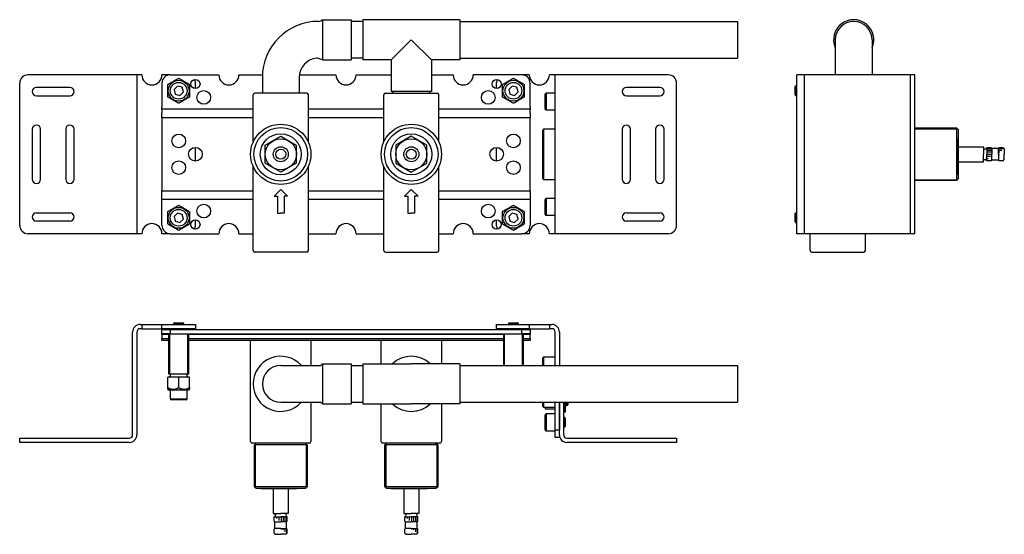
# Model space of a CAD drawing. Extents: x 1255 to 1843, y 1395 to 1703.
import ezdxf

# ---------------------------------------------------------------- set-up
doc = ezdxf.new("R2010")
doc.units = 0
doc.header["$LTSCALE"] = 7
doc.header["$MEASUREMENT"] = 0
doc.layers.get('0').update_dxf_attribs({"color": 2, "linetype": 'CONTINUOUS'})
doc.layers.add('GEV', color=5, linetype='CONTINUOUS')

# ---------------------------------------------------------------- blocks, each defined once
blk = doc.blocks.new('PIL')
for p, q in [((-2, -13), (-2, -3)), ((-2, -3), (0, -3)), ((2, -3), (0, -3)), ((2, -13), (2, -3)), ((-4, -13), (-2, -13)), ((-4, -13), (0, -17)), ((4, -13), (0, -17)), ((4, -13), (2, -13))]:
    blk.add_line(p, q)

msp = doc.modelspace()

# ---------------------------------------------------------------- linework, layer by layer
for p, q in [((1433.71, 1701.82), (1433.61, 1701.82)), ((1436.11, 1702.82), (1435.39, 1702.34)), ((1436.11, 1702.82), (1453.11, 1702.82)), ((1436.11, 1702.82), (1436.11, 1678.82)), ((1453.11, 1702.82), (1453.11, 1678.82)), ((1460.11, 1701.82), (1453.11, 1701.82)), ((1460.11, 1702.82), (1460.11, 1678.82)), ((1518.11, 1702.82), (1460.11, 1702.82)), ((1518.11, 1702.82), (1518.11, 1678.82)), ((1518.11, 1701.82), (1684.11, 1701.82)), ((1684.11, 1701.82), (1684.11, 1679.82)), ((1477.11, 1678.82), (1489.11, 1690.82)), ((1489.11, 1690.82), (1501.11, 1678.82)), ((1742.44, 1690.82), (1742.44, 1669.82)), ((1764.44, 1690.82), (1764.44, 1669.82)), ((1436.11, 1678.82), (1433.69, 1679.63)), ((1436.11, 1678.82), (1453.11, 1678.82)), ((1460.11, 1679.82), (1453.11, 1679.82)), ((1477.11, 1678.82), (1460.11, 1678.82)), ((1477.11, 1678.82), (1477.11, 1659.82)), ((1518.11, 1678.82), (1501.11, 1678.82)), ((1501.11, 1678.82), (1501.11, 1659.82)), ((1518.11, 1679.82), (1684.11, 1679.82)), ((1328.11, 1669.82), (1260.11, 1669.82)), ((1325.11, 1669.82), (1325.11, 1574.82)), ((1345.11, 1669.82), (1340.11, 1669.82)), ((1345.11, 1669.82), (1374.11, 1669.82)), ((1386.11, 1669.82), (1400.15, 1669.82)), ((1400.11, 1668.32), (1400.11, 1658.82)), ((1422.11, 1668.32), (1422.11, 1658.82)), ((1422.21, 1669.82), (1444.11, 1669.82)), ((1456.11, 1669.82), (1477.11, 1669.82)), ((1501.11, 1669.82), (1514.11, 1669.82)), ((1555.11, 1669.82), (1526.11, 1669.82)), ((1540.11, 1661.57), (1540.11, 1665.32)), ((1559.61, 1669.82), (1555.11, 1669.82)), ((1642.61, 1669.82), (1571.61, 1669.82)), ((1575.11, 1574.82), (1575.11, 1669.82)), ((1719.44, 1574.82), (1719.44, 1669.82)), ((1789.94, 1669.82), (1719.44, 1669.82)), ((1723.94, 1669.82), (1723.94, 1574.82)), ((1787.44, 1574.82), (1787.44, 1669.82)), ((1789.94, 1574.82), (1789.94, 1669.82)), ((1255.11, 1579.82), (1255.11, 1664.82)), ((1285.11, 1662.32), (1265.11, 1662.32)), ((1340.11, 1664.82), (1340.11, 1650.65)), ((1349.38, 1663.12), (1347.33, 1661.08)), ((1347.33, 1661.08), (1348.06, 1658.29)), ((1352.16, 1662.36), (1349.38, 1663.12)), ((1350.85, 1657.53), (1352.9, 1659.57)), ((1352.9, 1659.57), (1352.16, 1662.36)), ((1360.11, 1661.57), (1360.11, 1664.82)), ((1501.11, 1659.82), (1477.11, 1659.82)), ((1478.11, 1658.82), (1478.11, 1659.82)), ((1500.11, 1658.82), (1500.11, 1659.82)), ((1549.38, 1663.12), (1547.33, 1661.08)), ((1547.33, 1661.08), (1548.06, 1658.29)), ((1552.16, 1662.36), (1549.38, 1663.12)), ((1550.85, 1657.53), (1552.9, 1659.57)), ((1552.9, 1659.57), (1552.16, 1662.36)), ((1560.11, 1650.65), (1560.11, 1664.82)), ((1637.61, 1662.32), (1617.61, 1662.32)), ((1647.61, 1579.82), (1647.61, 1664.82)), ((1718.94, 1663.32), (1718.44, 1662.82)), ((1718.44, 1657.82), (1718.44, 1662.82)), ((1719.44, 1663.32), (1718.94, 1663.32)), ((1718.94, 1663.32), (1718.94, 1657.32)), ((1265.11, 1657.32), (1285.11, 1657.32)), ((1348.06, 1658.29), (1350.85, 1657.53)), ((1394.61, 1629.52), (1394.61, 1657.82)), ((1426.61, 1658.82), (1395.61, 1658.82)), ((1427.61, 1629.52), (1427.61, 1657.82)), ((1472.61, 1629.52), (1472.61, 1657.82)), ((1473.61, 1658.82), (1504.61, 1658.82)), ((1505.61, 1629.52), (1505.61, 1657.82)), ((1548.06, 1658.29), (1550.85, 1657.53)), ((1569.11, 1649.32), (1569.11, 1658.32)), ((1569.61, 1658.82), (1569.61, 1648.82)), ((1575.11, 1658.82), (1569.61, 1658.82)), ((1617.61, 1657.32), (1637.61, 1657.32)), ((1718.44, 1657.82), (1718.94, 1657.32)), ((1718.94, 1657.32), (1719.44, 1657.32)), ((1340.11, 1649.24), (1340.11, 1650.65)), ((1394.61, 1649.24), (1340.11, 1649.24)), ((1340.11, 1649.24), (1340.11, 1647)), ((1472.61, 1649.24), (1427.61, 1649.24)), ((1560.11, 1649.24), (1505.61, 1649.24)), ((1560.11, 1650.65), (1560.11, 1649.24)), ((1560.11, 1647), (1560.11, 1649.24)), ((1569.61, 1648.82), (1575.11, 1648.82)), ((1340.11, 1644.17), (1340.11, 1647)), ((1394.61, 1644.17), (1340.11, 1644.17)), ((1340.11, 1644.17), (1340.11, 1600.48)), ((1472.61, 1644.17), (1427.61, 1644.17)), ((1560.11, 1644.17), (1505.61, 1644.17)), ((1560.11, 1647), (1560.11, 1644.17)), ((1560.11, 1600.48), (1560.11, 1644.17)), ((1262.61, 1637.32), (1262.61, 1607.32)), ((1267.61, 1607.32), (1267.61, 1637.32)), ((1282.61, 1637.32), (1282.61, 1607.32)), ((1287.61, 1607.32), (1287.61, 1637.32)), ((1568.11, 1637.32), (1567.61, 1636.82)), ((1567.61, 1607.82), (1567.61, 1636.82)), ((1568.11, 1637.32), (1568.11, 1607.32)), ((1575.11, 1637.32), (1568.11, 1637.32)), ((1615.11, 1637.32), (1615.11, 1607.32)), ((1620.11, 1607.32), (1620.11, 1637.32)), ((1635.11, 1637.32), (1635.11, 1607.32)), ((1640.11, 1607.32), (1640.11, 1637.32)), ((1789.94, 1638.07), (1814.94, 1638.07)), ((1814.94, 1638.07), (1814.94, 1606.57)), ((1814.94, 1638.07), (1815.94, 1637.07)), ((1815.94, 1637.07), (1815.94, 1634.57)), ((1815.94, 1634.57), (1815.94, 1610.07)), ((1815.94, 1634.32), (1815.94, 1622.32)), ((1815.94, 1622.32), (1815.94, 1631.82)), ((1360.11, 1618.22), (1360.11, 1626.42)), ((1540.11, 1618.22), (1540.11, 1626.42)), ((1815.94, 1626.82), (1830.94, 1626.82)), ((1830.94, 1626.82), (1830.94, 1622.32)), ((1835.59, 1626.17), (1832.94, 1626.17)), ((1832.94, 1626.17), (1832.94, 1622.32)), ((1833.09, 1625.77), (1835.94, 1625.77)), ((1833.09, 1624.82), (1835.94, 1624.82)), ((1835.94, 1625.82), (1835.59, 1626.17)), ((1835.94, 1625.82), (1835.94, 1622.32)), ((1839.94, 1625.82), (1835.94, 1625.82)), ((1839.94, 1625.82), (1840.29, 1626.17)), ((1839.94, 1622.32), (1839.94, 1625.82)), ((1839.94, 1625.77), (1842.54, 1625.77)), ((1839.94, 1624.82), (1841.89, 1624.82)), ((1842.72, 1626.17), (1840.29, 1626.17)), ((1842.72, 1626.17), (1843.44, 1625.46)), ((1843.44, 1625.46), (1843.44, 1622.32)), ((1815.94, 1610.32), (1815.94, 1622.32)), ((1815.94, 1622.32), (1815.94, 1612.82)), ((1830.94, 1617.82), (1830.94, 1622.32)), ((1832.94, 1618.47), (1832.94, 1622.32)), ((1835.59, 1618.47), (1832.94, 1618.47)), ((1833.09, 1623.72), (1835.94, 1623.72)), ((1833.09, 1622.47), (1835.94, 1622.47)), ((1833.09, 1621.12), (1835.14, 1621.12)), ((1833.09, 1619.77), (1833.89, 1619.77)), ((1835.94, 1618.82), (1835.59, 1618.47)), ((1835.94, 1618.82), (1835.94, 1622.32)), ((1839.94, 1618.82), (1835.94, 1618.82)), ((1839.94, 1623.72), (1840.84, 1623.72)), ((1839.94, 1622.47), (1840.54, 1622.47)), ((1839.94, 1622.32), (1839.94, 1618.82)), ((1839.94, 1618.82), (1840.29, 1618.47)), ((1842.72, 1618.47), (1840.29, 1618.47)), ((1842.72, 1618.47), (1843.44, 1619.19)), ((1843.44, 1619.19), (1843.44, 1622.32)), ((1394.61, 1564.82), (1394.61, 1615.13)), ((1427.61, 1564.82), (1427.61, 1615.13)), ((1472.61, 1564.82), (1472.61, 1615.13)), ((1505.61, 1564.82), (1505.61, 1615.13)), ((1815.94, 1617.82), (1830.94, 1617.82)), ((1567.61, 1607.82), (1568.11, 1607.32)), ((1568.11, 1607.32), (1575.11, 1607.32)), ((1814.94, 1606.57), (1789.94, 1606.57)), ((1815.94, 1607.57), (1814.94, 1606.57)), ((1815.94, 1610.07), (1815.94, 1607.57)), ((1340.11, 1600.48), (1394.61, 1600.48)), ((1340.11, 1597.65), (1340.11, 1600.48)), ((1427.61, 1600.48), (1472.61, 1600.48)), ((1505.61, 1600.48), (1560.11, 1600.48)), ((1560.11, 1600.48), (1560.11, 1597.65)), ((1340.11, 1595.41), (1340.11, 1597.65)), ((1340.11, 1595.41), (1394.61, 1595.41)), ((1340.11, 1594), (1340.11, 1595.41)), ((1427.61, 1595.41), (1472.61, 1595.41)), ((1505.61, 1595.41), (1560.11, 1595.41)), ((1560.11, 1597.65), (1560.11, 1595.41)), ((1560.11, 1595.41), (1560.11, 1594)), ((1569.11, 1586.32), (1569.11, 1595.32)), ((1569.61, 1595.82), (1569.61, 1585.82)), ((1575.11, 1595.82), (1569.61, 1595.82)), ((1340.11, 1579.82), (1340.11, 1594)), ((1560.11, 1594), (1560.11, 1579.82)), ((1265.11, 1587.32), (1285.11, 1587.32)), ((1349.38, 1587.12), (1347.33, 1585.08)), ((1347.33, 1585.08), (1348.06, 1582.29)), ((1352.16, 1586.36), (1349.38, 1587.12)), ((1350.85, 1581.53), (1352.9, 1583.57)), ((1352.9, 1583.57), (1352.16, 1586.36)), ((1360.11, 1579.82), (1360.11, 1583.07)), ((1540.11, 1579.32), (1540.11, 1583.07)), ((1549.38, 1587.12), (1547.33, 1585.08)), ((1547.33, 1585.08), (1548.06, 1582.29)), ((1552.16, 1586.36), (1549.38, 1587.12)), ((1550.85, 1581.53), (1552.9, 1583.57)), ((1552.9, 1583.57), (1552.16, 1586.36)), ((1569.61, 1585.82), (1575.11, 1585.82)), ((1617.61, 1587.32), (1637.61, 1587.32)), ((1718.94, 1587.32), (1718.44, 1586.82)), ((1718.44, 1581.82), (1718.44, 1586.82)), ((1719.44, 1587.32), (1718.94, 1587.32)), ((1718.94, 1587.32), (1718.94, 1581.32)), ((1285.11, 1582.32), (1265.11, 1582.32)), ((1348.06, 1582.29), (1350.85, 1581.53)), ((1548.06, 1582.29), (1550.85, 1581.53)), ((1637.61, 1582.32), (1617.61, 1582.32)), ((1718.44, 1581.82), (1718.94, 1581.32)), ((1718.94, 1581.32), (1719.44, 1581.32)), ((1328.11, 1574.82), (1260.11, 1574.82)), ((1345.11, 1574.82), (1340.11, 1574.82)), ((1345.11, 1574.82), (1374.11, 1574.82)), ((1386.11, 1574.82), (1394.61, 1574.82)), ((1427.61, 1574.82), (1444.11, 1574.82)), ((1456.11, 1574.82), (1472.61, 1574.82)), ((1505.61, 1574.82), (1514.11, 1574.82)), ((1526.11, 1574.82), (1555.11, 1574.82)), ((1559.61, 1574.82), (1555.11, 1574.82)), ((1642.61, 1574.82), (1571.61, 1574.82)), ((1789.94, 1574.82), (1719.44, 1574.82)), ((1727.44, 1564.82), (1727.44, 1574.82)), ((1760.44, 1564.82), (1760.44, 1574.82)), ((1426.61, 1563.82), (1395.61, 1563.82)), ((1473.61, 1563.82), (1504.61, 1563.82)), ((1728.44, 1563.82), (1759.44, 1563.82)), ((1327.11, 1520.51), (1328.11, 1520.51)), ((1328.11, 1518.01), (1327.11, 1518.01)), ((1328.11, 1520.51), (1328.11, 1518.01)), ((1328.11, 1520.51), (1340.11, 1520.51)), ((1328.11, 1518.01), (1340.11, 1518.01)), ((1340.11, 1518.01), (1340.11, 1520.51)), ((1340.11, 1520.51), (1355.11, 1520.51)), ((1355.11, 1518.01), (1340.11, 1518.01)), ((1344.61, 1518.01), (1344.11, 1517.51)), ((1347.61, 1521.51), (1347.11, 1521.01)), ((1347.11, 1521.01), (1347.11, 1520.51)), ((1347.61, 1521.51), (1350.77, 1521.51)), ((1350.77, 1521.51), (1352.61, 1521.51)), ((1353.11, 1521.01), (1352.61, 1521.51)), ((1353.11, 1520.51), (1353.11, 1521.01)), ((1355.11, 1520.51), (1360.11, 1520.51)), ((1360.11, 1518.01), (1355.11, 1518.01)), ((1356.11, 1517.51), (1355.61, 1518.01)), ((1360.11, 1520.51), (1360.11, 1518.01)), ((1540.11, 1518.01), (1540.11, 1520.51)), ((1540.11, 1520.51), (1559.61, 1520.51)), ((1559.61, 1518.01), (1540.11, 1518.01)), ((1544.61, 1518.01), (1544.11, 1517.51)), ((1547.61, 1521.51), (1547.11, 1521.01)), ((1547.11, 1521.01), (1547.11, 1520.51)), ((1547.61, 1521.51), (1552.61, 1521.51)), ((1553.11, 1521.01), (1552.61, 1521.51)), ((1553.11, 1520.51), (1553.11, 1521.01)), ((1556.11, 1517.51), (1555.61, 1518.01)), ((1559.61, 1520.51), (1571.61, 1520.51)), ((1559.61, 1520.51), (1559.61, 1518.01)), ((1559.61, 1518.01), (1571.61, 1518.01)), ((1571.61, 1520.51), (1573.11, 1520.51)), ((1571.61, 1520.51), (1571.61, 1518.01)), ((1573.11, 1518.01), (1571.61, 1518.01)), ((1322.61, 1454.51), (1322.61, 1516.01)), ((1325.11, 1516.01), (1325.11, 1454.51)), ((1340.11, 1515.01), (1340.11, 1517.51)), ((1340.11, 1517.51), (1345.11, 1517.51)), ((1340.11, 1514.43), (1340.11, 1515.01)), ((1345.11, 1515.01), (1340.11, 1515.01)), ((1344.11, 1514.43), (1340.11, 1514.43)), ((1340.11, 1514.43), (1340.11, 1512.18)), ((1340.11, 1511.01), (1340.11, 1512.18)), ((1340.11, 1512.18), (1344.11, 1512.18)), ((1344.11, 1515.01), (1344.11, 1491.01)), ((1345.11, 1517.51), (1555.11, 1517.51)), ((1345.11, 1517.51), (1345.11, 1515.01)), ((1345.11, 1515.01), (1555.11, 1515.01)), ((1356.11, 1491.01), (1356.11, 1515.01)), ((1544.11, 1514.43), (1356.11, 1514.43)), ((1356.11, 1512.18), (1544.11, 1512.18)), ((1544.11, 1515.01), (1544.11, 1496.01)), ((1555.11, 1517.51), (1560.11, 1517.51)), ((1555.11, 1515.01), (1555.11, 1517.51)), ((1560.11, 1515.01), (1555.11, 1515.01)), ((1556.11, 1496.01), (1556.11, 1515.01)), ((1560.11, 1514.43), (1556.11, 1514.43)), ((1556.11, 1512.18), (1560.11, 1512.18)), ((1560.11, 1517.51), (1560.11, 1515.01)), ((1560.11, 1515.01), (1560.11, 1514.43)), ((1560.11, 1512.18), (1560.11, 1514.43)), ((1560.11, 1512.18), (1560.11, 1511.01)), ((1575.11, 1496.01), (1575.11, 1516.01)), ((1577.61, 1516.01), (1577.61, 1496.01)), ((1344.11, 1511.01), (1340.11, 1511.01)), ((1544.11, 1511.01), (1356.11, 1511.01)), ((1393.11, 1450.51), (1393.11, 1511.01)), ((1429.11, 1511.01), (1429.11, 1496.01)), ((1471.11, 1497.01), (1471.11, 1511.01)), ((1507.11, 1511.01), (1507.11, 1497.01)), ((1560.11, 1511.01), (1556.11, 1511.01)), ((1568.11, 1501.01), (1567.61, 1500.51)), ((1567.61, 1496.01), (1567.61, 1500.51)), ((1575.11, 1501.01), (1568.11, 1501.01)), ((1411.11, 1496.01), (1434.7, 1496.01)), ((1411.11, 1496.01), (1434.7, 1496.01)), ((1436.11, 1497.01), (1435.41, 1496.31)), ((1436.11, 1497.01), (1453.11, 1497.01)), ((1436.11, 1497.01), (1453.11, 1497.01)), ((1436.11, 1497.01), (1436.11, 1473.01)), ((1453.11, 1497.01), (1453.11, 1473.01)), ((1453.11, 1496.01), (1460.11, 1496.01)), ((1453.11, 1496.01), (1460.11, 1496.01)), ((1460.11, 1497.01), (1460.11, 1473.01)), ((1460.11, 1497.01), (1489.11, 1497.01)), ((1460.11, 1497.01), (1489.11, 1497.01)), ((1518.11, 1497.01), (1489.11, 1497.01)), ((1518.11, 1497.01), (1489.11, 1497.01)), ((1518.11, 1497.01), (1518.11, 1473.01)), ((1518.11, 1496.01), (1684.11, 1496.01)), ((1684.11, 1496.01), (1684.11, 1474.01)), ((1343.61, 1482.77), (1343.61, 1489.01)), ((1350.11, 1489.01), (1343.61, 1489.01)), ((1344.11, 1491.01), (1356.11, 1491.01)), ((1345.11, 1490.51), (1345.11, 1489.51)), ((1350.11, 1482.77), (1350.11, 1489.01)), ((1356.61, 1489.01), (1350.11, 1489.01)), ((1355.11, 1489.51), (1355.11, 1490.51)), ((1356.61, 1482.77), (1356.61, 1489.01)), ((1343.61, 1481.76), (1343.86, 1481.51)), ((1343.86, 1481.51), (1356.36, 1481.51)), ((1345.11, 1481.51), (1345.11, 1476.01)), ((1355.11, 1476.01), (1355.11, 1481.51)), ((1356.36, 1481.51), (1356.61, 1481.76)), ((1354.61, 1475.51), (1345.61, 1475.51)), ((1411.11, 1474.01), (1434.7, 1474.01)), ((1411.11, 1474.01), (1434.7, 1474.01)), ((1429.11, 1474.01), (1429.11, 1450.51)), ((1436.11, 1473.01), (1435.41, 1473.72)), ((1436.11, 1473.01), (1453.11, 1473.01)), ((1436.11, 1473.01), (1453.11, 1473.01)), ((1453.11, 1474.01), (1460.11, 1474.01)), ((1453.11, 1474.01), (1460.11, 1474.01)), ((1460.11, 1473.01), (1489.11, 1473.01)), ((1460.11, 1473.01), (1489.11, 1473.01)), ((1471.11, 1450.51), (1471.11, 1473.01)), ((1518.11, 1473.01), (1489.11, 1473.01)), ((1518.11, 1473.01), (1489.11, 1473.01)), ((1507.11, 1473.01), (1507.11, 1450.51)), ((1518.11, 1474.01), (1684.11, 1474.01)), ((1567.61, 1471.51), (1567.61, 1474.01)), ((1567.61, 1471.51), (1568.11, 1471.01)), ((1568.11, 1471.01), (1575.11, 1471.01)), ((1569.11, 1470.51), (1569.11, 1471.01)), ((1575.11, 1457.51), (1575.11, 1474.01)), ((1577.61, 1454.51), (1577.61, 1474.01)), ((1577.61, 1474.01), (1577.61, 1457.51)), ((1580.11, 1474.01), (1580.11, 1468.76)), ((1581.31, 1468.26), (1581.31, 1474.01)), ((1581.31, 1472.01), (1582.11, 1472.01)), ((1582.11, 1472.01), (1582.61, 1472.51)), ((1582.61, 1474.01), (1582.61, 1472.51)), ((1569.11, 1462.01), (1569.11, 1466.51)), ((1569.61, 1470.01), (1575.11, 1470.01)), ((1575.11, 1467.01), (1569.61, 1467.01)), ((1580.11, 1468.76), (1580.11, 1454.51)), ((1580.61, 1465.01), (1580.11, 1465.01)), ((1580.61, 1468.26), (1581.31, 1468.26)), ((1581.11, 1464.51), (1580.61, 1465.01)), ((1569.11, 1457.51), (1569.11, 1462.01)), ((1580.61, 1459.01), (1581.11, 1459.51)), ((1581.11, 1464.51), (1581.11, 1459.51)), ((1569.61, 1457.01), (1575.11, 1457.01)), ((1575.11, 1453.01), (1575.11, 1457.51)), ((1575.11, 1457.51), (1577.61, 1457.51)), ((1577.61, 1454.51), (1577.61, 1453.01)), ((1580.11, 1459.01), (1580.61, 1459.01)), ((1255.11, 1452.51), (1320.61, 1452.51)), ((1255.11, 1450.01), (1255.11, 1452.51)), ((1320.61, 1450.01), (1255.11, 1450.01)), ((1428.11, 1449.51), (1394.11, 1449.51)), ((1396.36, 1449.51), (1395.36, 1448.51)), ((1395.36, 1423.51), (1395.36, 1448.51)), ((1426.86, 1448.51), (1395.36, 1448.51)), ((1425.86, 1449.51), (1426.86, 1448.51)), ((1426.86, 1448.51), (1426.86, 1423.51)), ((1506.11, 1449.51), (1472.11, 1449.51)), ((1474.36, 1449.51), (1473.36, 1448.51)), ((1473.36, 1423.51), (1473.36, 1448.51)), ((1504.86, 1448.51), (1473.36, 1448.51)), ((1503.86, 1449.51), (1504.86, 1448.51)), ((1504.86, 1448.51), (1504.86, 1423.51)), ((1577.61, 1453.01), (1575.11, 1453.01)), ((1582.11, 1452.51), (1647.61, 1452.51)), ((1647.61, 1450.01), (1582.11, 1450.01)), ((1647.61, 1452.51), (1647.61, 1450.01)), ((1426.86, 1423.51), (1395.36, 1423.51)), ((1396.36, 1422.51), (1395.36, 1423.51)), ((1398.86, 1422.51), (1396.36, 1422.51)), ((1423.36, 1422.51), (1398.86, 1422.51)), ((1399.11, 1422.51), (1411.11, 1422.51)), ((1411.11, 1422.51), (1401.61, 1422.51)), ((1406.61, 1422.51), (1406.61, 1407.51)), ((1423.11, 1422.51), (1411.11, 1422.51)), ((1411.11, 1422.51), (1420.61, 1422.51)), ((1415.61, 1422.51), (1415.61, 1407.51)), ((1425.86, 1422.51), (1423.36, 1422.51)), ((1426.86, 1423.51), (1425.86, 1422.51)), ((1504.86, 1423.51), (1473.36, 1423.51)), ((1474.36, 1422.51), (1473.36, 1423.51)), ((1476.86, 1422.51), (1474.36, 1422.51)), ((1501.36, 1422.51), (1476.86, 1422.51)), ((1477.11, 1422.51), (1489.11, 1422.51)), ((1489.11, 1422.51), (1479.61, 1422.51)), ((1484.61, 1422.51), (1484.61, 1407.51)), ((1489.11, 1422.51), (1498.61, 1422.51)), ((1501.11, 1422.51), (1489.11, 1422.51)), ((1493.61, 1422.51), (1493.61, 1407.51)), ((1503.86, 1422.51), (1501.36, 1422.51)), ((1504.86, 1423.51), (1503.86, 1422.51)), ((1406.61, 1407.51), (1411.11, 1407.51)), ((1415.61, 1407.51), (1411.11, 1407.51)), ((1484.61, 1407.51), (1489.11, 1407.51)), ((1493.61, 1407.51), (1489.11, 1407.51)), ((1407.26, 1402.86), (1407.26, 1405.51)), ((1407.26, 1405.51), (1411.11, 1405.51)), ((1407.61, 1402.51), (1407.26, 1402.86)), ((1407.61, 1402.51), (1411.11, 1402.51)), ((1407.61, 1398.51), (1407.61, 1402.51)), ((1408.56, 1405.36), (1408.56, 1404.56)), ((1409.91, 1405.36), (1409.91, 1403.31)), ((1414.96, 1405.51), (1411.11, 1405.51)), ((1414.61, 1402.51), (1411.11, 1402.51)), ((1411.26, 1405.36), (1411.26, 1402.51)), ((1412.51, 1405.36), (1412.51, 1402.51)), ((1413.61, 1405.36), (1413.61, 1402.51)), ((1414.56, 1405.36), (1414.56, 1402.51)), ((1414.61, 1402.51), (1414.96, 1402.86)), ((1414.61, 1398.51), (1414.61, 1402.51)), ((1414.96, 1402.86), (1414.96, 1405.51)), ((1485.26, 1402.86), (1485.26, 1405.51)), ((1485.26, 1405.51), (1489.11, 1405.51)), ((1485.61, 1402.51), (1485.26, 1402.86)), ((1485.61, 1398.51), (1485.61, 1402.51)), ((1485.61, 1402.51), (1489.11, 1402.51)), ((1486.56, 1405.36), (1486.56, 1404.56)), ((1487.91, 1405.36), (1487.91, 1403.31)), ((1492.96, 1405.51), (1489.11, 1405.51)), ((1492.61, 1402.51), (1489.11, 1402.51)), ((1489.26, 1405.36), (1489.26, 1402.51)), ((1490.51, 1405.36), (1490.51, 1402.51)), ((1491.61, 1405.36), (1491.61, 1402.51)), ((1492.56, 1405.36), (1492.56, 1402.51)), ((1492.61, 1402.51), (1492.96, 1402.86)), ((1492.61, 1398.51), (1492.61, 1402.51)), ((1492.96, 1402.86), (1492.96, 1405.51)), ((1407.61, 1398.51), (1407.26, 1398.16)), ((1407.26, 1395.73), (1407.26, 1398.16)), ((1407.26, 1395.73), (1407.98, 1395.01)), ((1411.11, 1398.51), (1407.61, 1398.51)), ((1407.98, 1395.01), (1411.11, 1395.01)), ((1411.11, 1398.51), (1414.61, 1398.51)), ((1414.25, 1395.01), (1411.11, 1395.01)), ((1411.26, 1398.51), (1411.26, 1397.91)), ((1412.51, 1398.51), (1412.51, 1397.61)), ((1413.61, 1398.51), (1413.61, 1396.56)), ((1414.96, 1395.73), (1414.25, 1395.01)), ((1414.56, 1398.51), (1414.56, 1395.91)), ((1414.61, 1398.51), (1414.96, 1398.16)), ((1414.96, 1395.73), (1414.96, 1398.16)), ((1485.61, 1398.51), (1485.26, 1398.16)), ((1485.26, 1395.73), (1485.26, 1398.16)), ((1485.26, 1395.73), (1485.98, 1395.01)), ((1489.11, 1398.51), (1485.61, 1398.51)), ((1485.98, 1395.01), (1489.11, 1395.01)), ((1489.11, 1398.51), (1492.61, 1398.51)), ((1492.25, 1395.01), (1489.11, 1395.01)), ((1489.26, 1398.51), (1489.26, 1397.91)), ((1490.51, 1398.51), (1490.51, 1397.61)), ((1491.61, 1398.51), (1491.61, 1396.56)), ((1492.96, 1395.73), (1492.25, 1395.01)), ((1492.56, 1398.51), (1492.56, 1395.91)), ((1492.61, 1398.51), (1492.96, 1398.16)), ((1492.96, 1395.73), (1492.96, 1398.16))]:
    msp.add_line(p, q)
at = {"color": 1}
for p, q in [((1353.11, 1521.01), (1347.11, 1521.01)), ((1553.11, 1521.01), (1547.11, 1521.01)), ((1568.11, 1501.01), (1568.11, 1496.01)), ((1345.11, 1476.01), (1355.11, 1476.01)), ((1568.11, 1474.01), (1568.11, 1471.01)), ((1580.61, 1474.01), (1580.61, 1468.26)), ((1582.11, 1472.01), (1582.11, 1474.01)), ((1569.61, 1467.01), (1569.61, 1457.01)), ((1580.61, 1459.01), (1580.61, 1465.01))]:
    msp.add_line(p, q, dxfattribs=at)
for points in [[(1401.81, 1627.69), (1411.11, 1633.06), (1420.41, 1627.69), (1420.41, 1616.96), (1411.11, 1611.59), (1401.81, 1616.96)], [(1498.41, 1627.69), (1489.11, 1633.06), (1479.81, 1627.69), (1479.81, 1616.96), (1489.11, 1611.59), (1498.41, 1616.96)]]:
    msp.add_lwpolyline(points, close=True)
for centre, radius in [((1350.11, 1660.32), 6.25), ((1350.11, 1660.32), 5), ((1360.11, 1664.32), 2.75), ((1540.11, 1664.32), 2.75), ((1550.11, 1660.32), 6.25), ((1550.11, 1660.32), 5), ((1365.11, 1656.32), 4.1), ((1535.11, 1656.32), 4.1), ((1411.11, 1622.32), 18), ((1411.11, 1622.32), 16), ((1489.11, 1622.32), 18), ((1489.11, 1622.32), 16), ((1350.11, 1630.32), 4.1), ((1411.11, 1622.32), 12.25), ((1411.11, 1622.32), 9.31), ((1489.11, 1622.32), 12.25), ((1489.11, 1622.32), 9.31), ((1550.11, 1630.32), 4.1), ((1360.11, 1622.32), 4.1), ((1411.11, 1622.32), 4.5), ((1411.11, 1622.32), 3), ((1489.11, 1622.32), 4.5), ((1489.11, 1622.32), 3), ((1540.11, 1622.32), 4.1), ((1350.11, 1614.32), 4.1), ((1550.11, 1614.32), 4.1), ((1350.11, 1584.32), 6.25), ((1350.11, 1584.32), 5), ((1365.11, 1588.32), 4.1), ((1535.11, 1588.32), 4.1), ((1550.11, 1584.32), 6.25), ((1550.11, 1584.32), 5), ((1360.11, 1580.32), 2.75), ((1540.11, 1580.32), 2.75)]:
    msp.add_circle(centre, radius)
for centre, radius, start, end in [((1433.61, 1668.32), 33.5, 90, 180), ((1433.71, 1704.82), 3, 270, 304.02052), ((1753.44, 1690.82), 12, 336.44354, 203.55646), ((1753.44, 1690.82), 11, 0, 180), ((1433.61, 1668.32), 11.5, 95.83593, 180), ((1432.75, 1676.78), 3, 71.63342, 95.83593), ((1260.11, 1664.82), 5, 90, 180), ((1334.11, 1669.82), 6, 180, 0), ((1345.11, 1664.82), 5, 90, 180), ((1355.11, 1664.82), 5, 0, 26.13067), ((1380.11, 1669.82), 6, 180, 0), ((1450.11, 1669.82), 6, 180, 0), ((1520.11, 1669.82), 6, 180, 0), ((1544.61, 1665.32), 4.5, 157.41475, 180), ((1555.11, 1664.82), 5, 0, 90), ((1565.61, 1669.82), 6, 180, 0), ((1642.61, 1664.82), 5, 0, 90), ((1265.11, 1659.82), 2.5, 90, 270), ((1285.11, 1659.82), 2.5, 270, 90), ((1617.61, 1659.82), 2.5, 90, 270), ((1637.61, 1659.82), 2.5, 270, 90), ((1395.61, 1657.82), 1, 90, 180), ((1426.61, 1657.82), 1, 0, 90), ((1473.61, 1657.82), 1, 90, 180), ((1504.61, 1657.82), 1, 0, 90), ((1569.61, 1658.32), 0.5, 90, 180), ((1569.61, 1649.32), 0.5, 180, 270), ((1265.11, 1637.32), 2.5, 0, 180), ((1285.11, 1637.32), 2.5, 0, 180), ((1617.61, 1637.32), 2.5, 0, 180), ((1637.61, 1637.32), 2.5, 0, 180), ((1831.94, 1626.38), 1.02, 191.76829, 348.23171), ((1831.94, 1618.27), 1.02, 11.76829, 168.23171), ((1265.11, 1607.32), 2.5, 180, 0), ((1285.11, 1607.32), 2.5, 180, 0), ((1617.61, 1607.32), 2.5, 180, 0), ((1637.61, 1607.32), 2.5, 180, 0), ((1569.61, 1595.32), 0.5, 90, 180), ((1265.11, 1584.82), 2.5, 90, 270), ((1285.11, 1584.82), 2.5, 270, 90), ((1569.61, 1586.32), 0.5, 180, 270), ((1617.61, 1584.82), 2.5, 90, 270), ((1637.61, 1584.82), 2.5, 270, 90), ((1260.11, 1579.82), 5, 180, 270), ((1334.11, 1574.82), 6, 0, 180), ((1345.11, 1579.82), 5, 180, 270), ((1355.11, 1579.82), 5, 333.86933, 0), ((1380.11, 1574.82), 6, 0, 180), ((1450.11, 1574.82), 6, 0, 180), ((1520.11, 1574.82), 6, 0, 180), ((1544.61, 1579.32), 4.5, 180, 202.58525), ((1555.11, 1579.82), 5, 270, 0), ((1565.61, 1574.82), 6, 0, 180), ((1642.61, 1579.82), 5, 270, 0), ((1395.61, 1564.82), 1, 180, 270), ((1426.61, 1564.82), 1, 270, 0), ((1473.61, 1564.82), 1, 180, 270), ((1504.61, 1564.82), 1, 270, 0), ((1728.44, 1564.82), 1, 180, 270), ((1728.44, 1564.82), 1, 180, 270), ((1759.44, 1564.82), 1, 270, 0), ((1327.11, 1516.01), 4.5, 90, 180), ((1327.11, 1516.01), 2, 90, 180), ((1573.11, 1516.01), 4.5, 0, 90), ((1573.11, 1516.01), 2, 0, 90), ((1411.11, 1485.01), 16.5, 41.81031, 318.18969), ((1489.11, 1485.01), 16.5, 46.65824, 133.34176), ((1411.11, 1485.01), 11, 90, 270), ((1434.7, 1497.01), 1, 270, 315), ((1344.61, 1490.51), 0.5, 0, 90), ((1344.61, 1489.51), 0.5, 270, 0), ((1355.61, 1490.51), 0.5, 90, 180), ((1355.61, 1489.51), 0.5, 180, 270), ((1345.61, 1476.01), 0.5, 180, 270), ((1354.61, 1476.01), 0.5, 270, 0), ((1434.7, 1473.01), 1, 45, 90), ((1489.11, 1485.01), 16.5, 226.65824, 313.34176), ((1569.61, 1470.51), 0.5, 180, 270), ((1569.61, 1466.51), 0.5, 90, 180), ((1580.61, 1468.76), 0.5, 180, 270), ((1320.61, 1454.51), 2, 270, 0), ((1320.61, 1454.51), 4.5, 270, 0), ((1569.61, 1457.51), 0.5, 180, 270), ((1582.11, 1454.51), 4.5, 180, 270), ((1582.11, 1454.51), 2, 180, 270), ((1394.11, 1450.51), 1, 180, 270), ((1428.11, 1450.51), 1, 270, 0), ((1472.11, 1450.51), 1, 180, 270), ((1506.11, 1450.51), 1, 270, 0), ((1407.05, 1406.51), 1.02, 281.76829, 78.23171), ((1415.17, 1406.51), 1.02, 101.76829, 258.23171), ((1485.05, 1406.51), 1.02, 281.76829, 78.23171), ((1493.17, 1406.51), 1.02, 101.76829, 258.23171)]:
    msp.add_arc(centre, radius, start, end)
for points, knots in [([(1343.61, 1664.08), (1343.76, 1664.16), (1344.05, 1664.33), (1344.51, 1664.59), (1344.97, 1664.86), (1345.45, 1665.14), (1345.95, 1665.43), (1346.46, 1665.72), (1346.98, 1666.02), (1347.5, 1666.32), (1348.03, 1666.63), (1348.52, 1666.91), (1348.95, 1667.16), (1349.35, 1667.39), (1349.73, 1667.61), (1349.99, 1667.76), (1350.11, 1667.83)], [0, 0, 0, 0, 0.072035, 0.144102, 0.216104, 0.290675, 0.365339, 0.43986, 0.516667, 0.593479, 0.672833, 0.752205, 0.813871, 0.875543, 0.93777, 1, 1, 1, 1]), ([(1350.11, 1667.83), (1350.26, 1667.75), (1350.55, 1667.58), (1351.01, 1667.31), (1351.47, 1667.05), (1351.95, 1666.77), (1352.45, 1666.48), (1352.96, 1666.19), (1353.48, 1665.89), (1354, 1665.58), (1354.53, 1665.28), (1355.02, 1665), (1355.45, 1664.75), (1355.85, 1664.52), (1356.23, 1664.3), (1356.49, 1664.15), (1356.61, 1664.08)], [0, 0, 0, 0, 0.072036, 0.144103, 0.216103, 0.290676, 0.365339, 0.439858, 0.516667, 0.593478, 0.672832, 0.752205, 0.813871, 0.875543, 0.937769, 1, 1, 1, 1]), ([(1543.61, 1664.08), (1543.76, 1664.16), (1544.05, 1664.33), (1544.51, 1664.59), (1544.97, 1664.86), (1545.45, 1665.14), (1545.95, 1665.43), (1546.46, 1665.72), (1546.98, 1666.02), (1547.5, 1666.32), (1548.03, 1666.63), (1548.52, 1666.91), (1548.95, 1667.16), (1549.35, 1667.39), (1549.73, 1667.61), (1549.99, 1667.76), (1550.11, 1667.83)], [0, 0, 0, 0, 0.072035, 0.144102, 0.216103, 0.290676, 0.365339, 0.439859, 0.516668, 0.593479, 0.672832, 0.752206, 0.813871, 0.875544, 0.93777, 1, 1, 1, 1]), ([(1550.11, 1667.83), (1550.26, 1667.75), (1550.55, 1667.58), (1551.01, 1667.31), (1551.47, 1667.05), (1551.95, 1666.77), (1552.45, 1666.48), (1552.96, 1666.19), (1553.48, 1665.89), (1554, 1665.58), (1554.53, 1665.28), (1555.02, 1665), (1555.45, 1664.75), (1555.85, 1664.52), (1556.23, 1664.3), (1556.49, 1664.15), (1556.61, 1664.08)], [0, 0, 0, 0, 0.072035, 0.144102, 0.216103, 0.290675, 0.365339, 0.439859, 0.516667, 0.593478, 0.672832, 0.752205, 0.813871, 0.875544, 0.937769, 1, 1, 1, 1]), ([(1343.61, 1656.57), (1343.61, 1656.79), (1343.61, 1657.22), (1343.61, 1657.88), (1343.61, 1658.53), (1343.61, 1659.18), (1343.61, 1659.84), (1343.61, 1660.51), (1343.61, 1661.19), (1343.61, 1661.87), (1343.61, 1662.55), (1343.61, 1663.13), (1343.61, 1663.64), (1343.61, 1663.93), (1343.61, 1664.08)], [0, 0, 0, 0, 0.09242, 0.184815, 0.269, 0.353513, 0.437911, 0.521938, 0.610309, 0.699071, 0.787991, 0.876578, 0.938287, 1, 1, 1, 1]), ([(1356.61, 1664.08), (1356.61, 1663.93), (1356.61, 1663.64), (1356.61, 1663.13), (1356.61, 1662.55), (1356.61, 1661.87), (1356.61, 1661.19), (1356.61, 1660.51), (1356.61, 1659.84), (1356.61, 1659.18), (1356.61, 1658.53), (1356.61, 1657.88), (1356.61, 1657.22), (1356.61, 1656.79), (1356.61, 1656.57)], [0, 0, 0, 0, 0.061713, 0.123422, 0.212009, 0.300929, 0.389691, 0.478062, 0.562089, 0.646487, 0.731, 0.815185, 0.90758, 1, 1, 1, 1]), ([(1543.61, 1656.57), (1543.61, 1656.79), (1543.61, 1657.22), (1543.61, 1657.88), (1543.61, 1658.53), (1543.61, 1659.18), (1543.61, 1659.84), (1543.61, 1660.51), (1543.61, 1661.19), (1543.61, 1661.87), (1543.61, 1662.55), (1543.61, 1663.13), (1543.61, 1663.64), (1543.61, 1663.93), (1543.61, 1664.08)], [0, 0, 0, 0, 0.09242, 0.184815, 0.269, 0.353513, 0.437911, 0.521938, 0.610309, 0.699071, 0.787991, 0.876578, 0.938287, 1, 1, 1, 1]), ([(1556.61, 1664.08), (1556.61, 1663.93), (1556.61, 1663.64), (1556.61, 1663.13), (1556.61, 1662.55), (1556.61, 1661.87), (1556.61, 1661.19), (1556.61, 1660.51), (1556.61, 1659.84), (1556.61, 1659.18), (1556.61, 1658.53), (1556.61, 1657.88), (1556.61, 1657.22), (1556.61, 1656.79), (1556.61, 1656.57)], [0, 0, 0, 0, 0.061713, 0.123422, 0.212009, 0.300929, 0.389691, 0.478062, 0.562089, 0.646487, 0.731, 0.815185, 0.90758, 1, 1, 1, 1]), ([(1350.11, 1652.82), (1349.97, 1652.9), (1349.67, 1653.07), (1349.22, 1653.33), (1348.75, 1653.6), (1348.27, 1653.88), (1347.78, 1654.17), (1347.27, 1654.46), (1346.75, 1654.76), (1346.22, 1655.06), (1345.7, 1655.37), (1345.21, 1655.65), (1344.77, 1655.9), (1344.38, 1656.13), (1343.99, 1656.35), (1343.74, 1656.5), (1343.61, 1656.57)], [0, 0, 0, 0, 0.072035, 0.144102, 0.216104, 0.290675, 0.365339, 0.439859, 0.516667, 0.593478, 0.672833, 0.752207, 0.813871, 0.875545, 0.937769, 1, 1, 1, 1]), ([(1356.61, 1656.57), (1356.47, 1656.49), (1356.17, 1656.32), (1355.72, 1656.06), (1355.25, 1655.79), (1354.77, 1655.51), (1354.28, 1655.22), (1353.77, 1654.93), (1353.25, 1654.63), (1352.72, 1654.33), (1352.2, 1654.02), (1351.71, 1653.74), (1351.27, 1653.49), (1350.88, 1653.26), (1350.49, 1653.04), (1350.24, 1652.89), (1350.11, 1652.82)], [0, 0, 0, 0, 0.072035, 0.144103, 0.216103, 0.290676, 0.365339, 0.439859, 0.516667, 0.593479, 0.672832, 0.752206, 0.813871, 0.875543, 0.937769, 1, 1, 1, 1]), ([(1550.11, 1652.82), (1549.97, 1652.9), (1549.67, 1653.07), (1549.22, 1653.33), (1548.75, 1653.6), (1548.27, 1653.88), (1547.78, 1654.17), (1547.27, 1654.46), (1546.75, 1654.76), (1546.22, 1655.06), (1545.7, 1655.37), (1545.21, 1655.65), (1544.77, 1655.9), (1544.38, 1656.13), (1543.99, 1656.35), (1543.74, 1656.5), (1543.61, 1656.57)], [0, 0, 0, 0, 0.072035, 0.144103, 0.216104, 0.290676, 0.365339, 0.439859, 0.516668, 0.593478, 0.672832, 0.752206, 0.813871, 0.875544, 0.937769, 1, 1, 1, 1]), ([(1556.61, 1656.57), (1556.47, 1656.49), (1556.17, 1656.32), (1555.72, 1656.06), (1555.25, 1655.79), (1554.77, 1655.51), (1554.28, 1655.22), (1553.77, 1654.93), (1553.25, 1654.63), (1552.72, 1654.33), (1552.2, 1654.02), (1551.71, 1653.74), (1551.27, 1653.49), (1550.88, 1653.26), (1550.49, 1653.04), (1550.24, 1652.89), (1550.11, 1652.82)], [0, 0, 0, 0, 0.072035, 0.144103, 0.216104, 0.290676, 0.365339, 0.439859, 0.516668, 0.593479, 0.672832, 0.752206, 0.813871, 0.875544, 0.937769, 1, 1, 1, 1]), ([(1343.61, 1588.08), (1343.76, 1588.16), (1344.05, 1588.33), (1344.51, 1588.59), (1344.97, 1588.86), (1345.45, 1589.14), (1345.95, 1589.43), (1346.46, 1589.72), (1346.98, 1590.02), (1347.5, 1590.32), (1348.03, 1590.63), (1348.52, 1590.91), (1348.95, 1591.16), (1349.35, 1591.39), (1349.73, 1591.61), (1349.99, 1591.76), (1350.11, 1591.83)], [0, 0, 0, 0, 0.072035, 0.144102, 0.216104, 0.290675, 0.365339, 0.439859, 0.516667, 0.593479, 0.672833, 0.752205, 0.813871, 0.875543, 0.937769, 1, 1, 1, 1]), ([(1350.11, 1591.83), (1350.26, 1591.75), (1350.55, 1591.58), (1351.01, 1591.31), (1351.47, 1591.05), (1351.95, 1590.77), (1352.45, 1590.48), (1352.96, 1590.19), (1353.48, 1589.89), (1354, 1589.58), (1354.53, 1589.28), (1355.02, 1589), (1355.45, 1588.75), (1355.85, 1588.52), (1356.23, 1588.3), (1356.49, 1588.15), (1356.61, 1588.08)], [0, 0, 0, 0, 0.072036, 0.144103, 0.216103, 0.290676, 0.365339, 0.439859, 0.516667, 0.593478, 0.672832, 0.752206, 0.813871, 0.875543, 0.937769, 1, 1, 1, 1]), ([(1543.61, 1588.08), (1543.76, 1588.16), (1544.05, 1588.33), (1544.51, 1588.59), (1544.97, 1588.86), (1545.45, 1589.14), (1545.95, 1589.43), (1546.46, 1589.72), (1546.98, 1590.02), (1547.5, 1590.32), (1548.03, 1590.63), (1548.52, 1590.91), (1548.95, 1591.16), (1549.35, 1591.39), (1549.73, 1591.61), (1549.99, 1591.76), (1550.11, 1591.83)], [0, 0, 0, 0, 0.072035, 0.144102, 0.216103, 0.290676, 0.365339, 0.439859, 0.516667, 0.593478, 0.672832, 0.752206, 0.813871, 0.875543, 0.937769, 1, 1, 1, 1]), ([(1550.11, 1591.83), (1550.26, 1591.75), (1550.55, 1591.58), (1551.01, 1591.31), (1551.47, 1591.05), (1551.95, 1590.77), (1552.45, 1590.48), (1552.96, 1590.19), (1553.48, 1589.89), (1554, 1589.58), (1554.53, 1589.28), (1555.02, 1589), (1555.45, 1588.75), (1555.85, 1588.52), (1556.23, 1588.3), (1556.49, 1588.15), (1556.61, 1588.08)], [0, 0, 0, 0, 0.072035, 0.144102, 0.216103, 0.290676, 0.365339, 0.439859, 0.516667, 0.593478, 0.672832, 0.752206, 0.813871, 0.875543, 0.937769, 1, 1, 1, 1]), ([(1343.61, 1580.57), (1343.61, 1580.79), (1343.61, 1581.22), (1343.61, 1581.88), (1343.61, 1582.53), (1343.61, 1583.18), (1343.61, 1583.84), (1343.61, 1584.51), (1343.61, 1585.19), (1343.61, 1585.87), (1343.61, 1586.55), (1343.61, 1587.13), (1343.61, 1587.64), (1343.61, 1587.93), (1343.61, 1588.08)], [0, 0, 0, 0, 0.09242, 0.184816, 0.269, 0.353513, 0.437912, 0.521938, 0.610309, 0.699071, 0.787991, 0.876579, 0.938287, 1, 1, 1, 1]), ([(1356.61, 1588.08), (1356.61, 1587.93), (1356.61, 1587.64), (1356.61, 1587.13), (1356.61, 1586.55), (1356.61, 1585.87), (1356.61, 1585.19), (1356.61, 1584.51), (1356.61, 1583.84), (1356.61, 1583.18), (1356.61, 1582.53), (1356.61, 1581.88), (1356.61, 1581.22), (1356.61, 1580.79), (1356.61, 1580.57)], [0, 0, 0, 0, 0.061713, 0.123421, 0.212009, 0.300929, 0.389691, 0.478062, 0.562088, 0.646487, 0.731, 0.815184, 0.90758, 1, 1, 1, 1]), ([(1543.61, 1580.57), (1543.61, 1580.79), (1543.61, 1581.22), (1543.61, 1581.88), (1543.61, 1582.53), (1543.61, 1583.18), (1543.61, 1583.84), (1543.61, 1584.51), (1543.61, 1585.19), (1543.61, 1585.87), (1543.61, 1586.55), (1543.61, 1587.13), (1543.61, 1587.64), (1543.61, 1587.93), (1543.61, 1588.08)], [0, 0, 0, 0, 0.09242, 0.184816, 0.269, 0.353513, 0.437912, 0.521938, 0.610309, 0.699071, 0.787991, 0.876579, 0.938287, 1, 1, 1, 1]), ([(1556.61, 1588.08), (1556.61, 1587.93), (1556.61, 1587.64), (1556.61, 1587.13), (1556.61, 1586.55), (1556.61, 1585.87), (1556.61, 1585.19), (1556.61, 1584.51), (1556.61, 1583.84), (1556.61, 1583.18), (1556.61, 1582.53), (1556.61, 1581.88), (1556.61, 1581.22), (1556.61, 1580.79), (1556.61, 1580.57)], [0, 0, 0, 0, 0.061713, 0.123421, 0.212009, 0.300929, 0.389691, 0.478062, 0.562088, 0.646487, 0.731, 0.815184, 0.90758, 1, 1, 1, 1]), ([(1350.11, 1576.82), (1349.97, 1576.9), (1349.67, 1577.07), (1349.22, 1577.33), (1348.75, 1577.6), (1348.27, 1577.88), (1347.78, 1578.17), (1347.27, 1578.46), (1346.75, 1578.76), (1346.22, 1579.06), (1345.7, 1579.37), (1345.21, 1579.65), (1344.77, 1579.9), (1344.38, 1580.13), (1343.99, 1580.35), (1343.74, 1580.5), (1343.61, 1580.57)], [0, 0, 0, 0, 0.072035, 0.144102, 0.216104, 0.290675, 0.365339, 0.439859, 0.516667, 0.593479, 0.672833, 0.752207, 0.813871, 0.875545, 0.937769, 1, 1, 1, 1]), ([(1356.61, 1580.57), (1356.47, 1580.49), (1356.17, 1580.32), (1355.72, 1580.06), (1355.25, 1579.79), (1354.77, 1579.51), (1354.28, 1579.22), (1353.77, 1578.93), (1353.25, 1578.63), (1352.72, 1578.33), (1352.2, 1578.02), (1351.71, 1577.74), (1351.27, 1577.49), (1350.88, 1577.26), (1350.49, 1577.04), (1350.24, 1576.89), (1350.11, 1576.82)], [0, 0, 0, 0, 0.072035, 0.144103, 0.216103, 0.290676, 0.365339, 0.439859, 0.516667, 0.593478, 0.672832, 0.752206, 0.813871, 0.875543, 0.937769, 1, 1, 1, 1]), ([(1550.11, 1576.82), (1549.97, 1576.9), (1549.67, 1577.07), (1549.22, 1577.33), (1548.75, 1577.6), (1548.27, 1577.88), (1547.78, 1578.17), (1547.27, 1578.46), (1546.75, 1578.76), (1546.22, 1579.06), (1545.7, 1579.37), (1545.21, 1579.65), (1544.77, 1579.9), (1544.38, 1580.13), (1543.99, 1580.35), (1543.74, 1580.5), (1543.61, 1580.57)], [0, 0, 0, 0, 0.072035, 0.144102, 0.216103, 0.290676, 0.365339, 0.439859, 0.516667, 0.593478, 0.672832, 0.752206, 0.813871, 0.875543, 0.937769, 1, 1, 1, 1]), ([(1556.61, 1580.57), (1556.47, 1580.49), (1556.17, 1580.32), (1555.72, 1580.06), (1555.25, 1579.79), (1554.77, 1579.51), (1554.28, 1579.22), (1553.77, 1578.93), (1553.25, 1578.63), (1552.72, 1578.33), (1552.2, 1578.02), (1551.71, 1577.74), (1551.27, 1577.49), (1550.88, 1577.26), (1550.49, 1577.04), (1550.24, 1576.89), (1550.11, 1576.82)], [0, 0, 0, 0, 0.072035, 0.144102, 0.216103, 0.290676, 0.365339, 0.439859, 0.516667, 0.593478, 0.672832, 0.752206, 0.813871, 0.875543, 0.93777, 1, 1, 1, 1]), ([(1343.61, 1482.77), (1343.76, 1482.69), (1344.05, 1482.52), (1344.51, 1482.3), (1344.97, 1482.11), (1345.45, 1481.96), (1345.95, 1481.84), (1346.46, 1481.77), (1346.98, 1481.75), (1347.5, 1481.79), (1348.03, 1481.89), (1348.52, 1482.03), (1348.95, 1482.19), (1349.35, 1482.36), (1349.73, 1482.55), (1349.99, 1482.7), (1350.11, 1482.77)], [0, 0, 0, 0, 0.072035, 0.144102, 0.216104, 0.290675, 0.365339, 0.43986, 0.516667, 0.593479, 0.672833, 0.752205, 0.813871, 0.875543, 0.93777, 1, 1, 1, 1]), ([(1343.61, 1481.77), (1343.61, 1481.77), (1343.61, 1481.76), (1343.61, 1481.81), (1343.61, 1481.93), (1343.61, 1482.12), (1343.61, 1482.34), (1343.61, 1482.56), (1343.61, 1482.7), (1343.61, 1482.77)], [0, 0, 0, 0, 0.043857, 0.21808, 0.392347, 0.572731, 0.753178, 0.876488, 1, 1, 1, 1]), ([(1350.11, 1482.77), (1350.26, 1482.69), (1350.55, 1482.52), (1351.01, 1482.3), (1351.47, 1482.11), (1351.95, 1481.96), (1352.45, 1481.84), (1352.96, 1481.77), (1353.48, 1481.75), (1354, 1481.79), (1354.53, 1481.89), (1355.02, 1482.03), (1355.45, 1482.19), (1355.85, 1482.36), (1356.23, 1482.55), (1356.49, 1482.7), (1356.61, 1482.77)], [0, 0, 0, 0, 0.072036, 0.144103, 0.216103, 0.290676, 0.365339, 0.439858, 0.516667, 0.593478, 0.672832, 0.752205, 0.813871, 0.875543, 0.937769, 1, 1, 1, 1]), ([(1356.61, 1482.77), (1356.61, 1482.7), (1356.61, 1482.56), (1356.61, 1482.34), (1356.61, 1482.13), (1356.61, 1481.94), (1356.61, 1481.81), (1356.61, 1481.76), (1356.61, 1481.77), (1356.61, 1481.77)], [0, 0, 0, 0, 0.123318, 0.246822, 0.421499, 0.596122, 0.776154, 0.956139, 1, 1, 1, 1])]:
    msp.add_open_spline(points, degree=3, knots=knots)
at = {"layer": 'GEV'}
for p, q in [((1789.94, 1637.57), (1815.44, 1637.57)), ((1789.94, 1607.07), (1815.44, 1607.07)), ((1344.61, 1515.01), (1344.61, 1491.01)), ((1355.61, 1491.01), (1355.61, 1515.01)), ((1544.61, 1515.01), (1544.61, 1496.01)), ((1555.61, 1496.01), (1555.61, 1515.01)), ((1395.86, 1449.01), (1395.86, 1423.01)), ((1426.36, 1449.01), (1426.36, 1423.01)), ((1473.86, 1449.01), (1473.86, 1423.01)), ((1504.36, 1449.01), (1504.36, 1423.01))]:
    msp.add_line(p, q, dxfattribs=at)

# ---------------------------------------------------------------- block references
at = {"xscale": -1, "rotation": 180}
msp.add_blockref('PIL', (1411.11, 1584.17), dxfattribs=at)
at = {"rotation": 180}
msp.add_blockref('PIL', (1489.11, 1584.17), dxfattribs=at)

doc.saveas('drawing.dxf')
